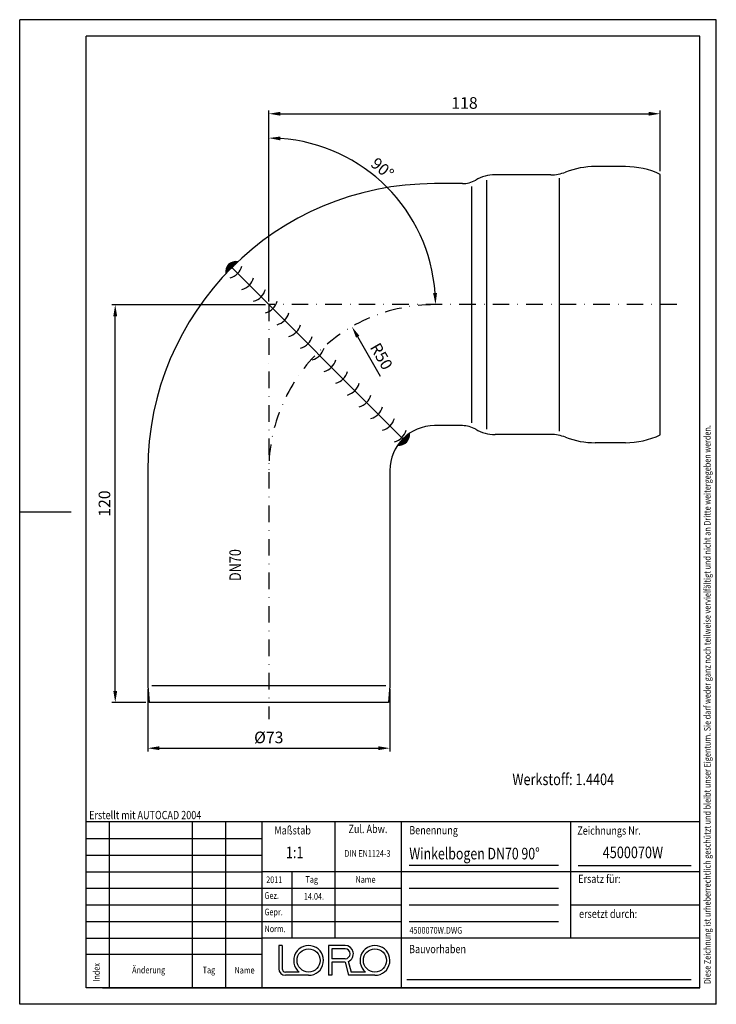
# Model space of a CAD drawing. Extents: x 0 to 210, y 0 to 297.
import ezdxf
from ezdxf.enums import TextEntityAlignment as Align

# ---------------------------------------------------------------- set-up
doc = ezdxf.new("R2010")
doc.units = 0
doc.header["$LTSCALE"] = 10
doc.header["$MEASUREMENT"] = 0
doc.linetypes.add('STRICHPUNKT', pattern=[1, 0.5, -0.25, 0, -0.25])
for name, color, linetype in [('BEM', 7, 'Continuous'), ('HILF', 2, 'Continuous'), ('MITTEL', 2, 'STRICHPUNKT'), ('SCHRAFF', 7, 'Continuous'), ('STEMPEL', 3, 'Continuous'), ('TEXT', 7, 'Continuous'), ('VOLL', 1, 'Continuous')]:
    doc.layers.add(name, color=color, linetype=linetype)
doc.styles.add('GREEKS', font='SIMPLEX.shx', dxfattribs={"width": 0.8})
doc.styles.get("Standard").update_dxf_attribs({"font": 'simplex.shx', "width": 0.8})
doc.dimstyles.get("Standard").update_dxf_attribs({"dimtxt": 0.18, "dimasz": 0.18, "dimexe": 0.18, "dimexo": 0.0625, "dimgap": 0.09, "dimtad": 0, "dimtih": 1, "dimtoh": 1, "dimdec": 4, "dimzin": 0, "dimdsep": 46, "dimtxsty": 'STANDARD', "dimcen": 0.09, "dimadec": 0, "dimazin": 0, "dimtfac": 1, "dimtdec": 4, "dimtofl": 0, "dimtmove": 0, "dimatfit": 3, "dimfxl": 1, "dimtolj": 1, "dimtzin": 0, "dimarcsym": 0})
pattern_1 = [(358.5, (-8.20573, 0.60762), (0.002617695, 0.099965732), [])]

# ---------------------------------------------------------------- blocks, each defined once
blk = doc.blocks.new('LOGO')
for p, q in [((2.6, -4.77), (2.6, -11.77)), ((3.6, -4.77), (2.6, -4.77)), ((3.6, -4.77), (3.6, -11.77)), ((17.6, -4.77), (17.6, -13.77)), ((22.6, -4.77), (17.6, -4.77)), ((22.6, -5.77), (18.6, -5.77)), ((18.6, -5.77), (18.6, -8.77)), ((22.6, -8.77), (18.6, -8.77)), ((22.6, -9.77), (18.6, -9.77)), ((18.6, -9.77), (18.6, -13.77)), ((22.6, -9.77), (23.67, -13.77)), ((23.57, -9.51), (24.44, -12.77)), ((8.77, -12.77), (4.6, -12.77)), ((11.6, -13.77), (4.6, -13.77)), ((18.6, -13.77), (17.6, -13.77)), ((31.6, -13.77), (23.67, -13.77)), ((28.77, -12.77), (24.44, -12.77))]:
    blk.add_line(p, q)
for centre in [(11.6, -9.27), (31.6, -9.27)]:
    blk.add_circle(centre, 3.5)
for centre, radius, start, end in [((11.6, -9.27), 4.5, 270, 231.0576), ((22.6, -7.27), 2.5, 270, 270), ((22.6, -7.27), 2.5, 293.1162, 90), ((22.6, -7.27), 1.5, 270, 90), ((31.6, -9.27), 4.5, 270, 231.0576), ((4.6, -11.77), 2, 180, 270), ((4.6, -11.77), 1, 180, 270)]:
    blk.add_arc(centre, radius, start, end)
blk = doc.blocks.new('*D1')
at = {"layer": 'BEM', "color": 0, "lineweight": -2}
for p, q in [((74.09, 211.04), (27.8, 211.04)), ((28.8, 94.54), (28.8, 207.54)), ((38.03, 91.04), (27.8, 91.04))]:
    blk.add_line(p, q, dxfattribs=at)
at = {"layer": 'BEM', "color": 0}
for points in [[(28.22, 207.54), (29.38, 207.54), (28.8, 211.04)], [(28.22, 94.54), (29.38, 94.54), (28.8, 91.04)]]:
    blk.add_solid(points, dxfattribs=at)
at = {"layer": 'DEFPOINTS', "color": 0}
for p in [(28.8, 211.04), (75.09, 211.04), (39.03, 91.04)]:
    blk.add_point(p, dxfattribs=at)
at = {"layer": 'BEM', "color": 1, "insert": (25.55, 151.04), "char_height": 3.5, "attachment_point": 5, "rotation": 90}
blk.add_mtext('\\A1;120', dxfattribs=at)
blk = doc.blocks.new('*D3')
at = {"layer": 'BEM', "color": 0, "lineweight": -2}
for p, q in [((38.59, 95.04), (38.59, 76.25)), ((111.59, 95.04), (111.59, 76.25)), ((42.09, 77.25), (108.09, 77.25))]:
    blk.add_line(p, q, dxfattribs=at)
at = {"layer": 'BEM', "color": 0}
for points in [[(42.09, 77.84), (42.09, 76.67), (38.59, 77.25)], [(108.09, 77.84), (108.09, 76.67), (111.59, 77.25)]]:
    blk.add_solid(points, dxfattribs=at)
at = {"layer": 'DEFPOINTS', "color": 0}
for p in [(38.59, 96.04), (111.59, 96.04), (111.59, 77.25)]:
    blk.add_point(p, dxfattribs=at)
at = {"layer": 'BEM', "color": 1, "insert": (75.09, 80.5), "char_height": 3.5, "attachment_point": 5}
blk.add_mtext('\\A1;%%c73', dxfattribs=at)
blk = doc.blocks.new('*D4')
at = {"layer": 'BEM', "color": 0, "lineweight": -2}
for p, q in [((75.09, 212.04), (75.09, 269.63)), ((78.59, 268.63), (189.59, 268.63)), ((193.09, 251.33), (193.09, 269.63))]:
    blk.add_line(p, q, dxfattribs=at)
at = {"layer": 'BEM', "color": 0}
for points in [[(78.59, 269.21), (78.59, 268.05), (75.09, 268.63)], [(189.59, 269.21), (189.59, 268.05), (193.09, 268.63)]]:
    blk.add_solid(points, dxfattribs=at)
at = {"layer": 'DEFPOINTS', "color": 0}
for p in [(193.09, 268.63), (193.09, 250.33), (75.09, 211.04)]:
    blk.add_point(p, dxfattribs=at)
at = {"layer": 'BEM', "color": 1, "insert": (134.09, 271.88), "char_height": 3.5, "attachment_point": 5}
blk.add_mtext('\\A1;118', dxfattribs=at)
blk = doc.blocks.new('*D5')
at = {"layer": 'BEM', "color": 0, "lineweight": -2}
blk.add_line((108.81, 189.36), (101.91, 201.35), dxfattribs=at)
at = {"layer": 'BEM', "color": 0}
blk.add_solid([(102.41, 201.64), (101.4, 201.06), (100.16, 204.39)], dxfattribs=at)
at = {"layer": 'DEFPOINTS', "color": 0}
for p in [(100.16, 204.39), (125.09, 161.04)]:
    blk.add_point(p, dxfattribs=at)
at = {"layer": 'BEM', "color": 1, "insert": (109.05, 195.46), "char_height": 3.5, "attachment_point": 5, "rotation": 299.9042}
blk.add_mtext('\\A1;R50', dxfattribs=at)
blk = doc.blocks.new('*D6')
at = {"layer": 'BEM', "color": 0, "lineweight": -2}
blk.add_line((75.09, 212.04), (75.09, 262.3), dxfattribs=at)
blk.add_arc((75.09, 211.04), 50.25, 3.9912, 86.0088, dxfattribs=at)
at = {"layer": 'BEM', "color": 0}
for points in [[(78.57, 260.59), (78.61, 261.76), (75.09, 261.3)], [(125.81, 214.56), (124.64, 214.52), (125.35, 211.04)]]:
    blk.add_solid(points, dxfattribs=at)
at = {"layer": 'DEFPOINTS', "color": 0}
for p in [(118.61, 236.17), (75.09, 211.04), (75.09, 211.04), (198.09, 211.04), (75.09, 86.04)]:
    blk.add_point(p, dxfattribs=at)
at = {"layer": 'BEM', "color": 1, "insert": (109.36, 252.13), "char_height": 3.5, "attachment_point": 5, "rotation": 320.1728}
blk.add_mtext('\\A1;90°', dxfattribs=at)

msp = doc.modelspace()

# ---------------------------------------------------------------- hatches: boundary and pattern name
at = {"layer": 'SCHRAFF'}
h = msp.add_hatch(dxfattribs=at)
h.set_pattern_fill('_USER', color=256, scale=0.1, angle=-1.5, style=0, pattern_type=0)
h.set_pattern_definition(pattern_1)
h.paths.add_polyline_path([(62.185, 220.415, -0.0144539), (65.721, 223.951, 0.5469706)])
h = msp.add_hatch(dxfattribs=at)
h.set_pattern_fill('_USER', color=256, scale=0.1, angle=-1.5, style=0, pattern_type=0)
h.set_pattern_definition(pattern_1)
h.paths.add_polyline_path([(117.479, 172.192, 0.0934003), (113.943, 168.657, 0.4825856)])

# ---------------------------------------------------------------- linework, layer by layer
at = {"layer": 'HILF'}
for p, q in [((210, 297), (0, 297)), ((0, 0), (0, 297)), ((210, 0), (210, 297)), ((15.544, 148.5), (0, 148.5)), ((110.342, 96.042), (39.842, 96.042)), ((20, 50), (73, 50)), ((20, 45), (73, 45)), ((117.387, 42.019), (162.418, 42.019)), ((168.362, 41.89), (202.429, 41.89)), ((20, 40), (73, 40)), ((20, 35), (73, 35)), ((73, 35), (115, 35)), ((117.387, 35), (162.418, 35)), ((20, 30), (73, 30)), ((73, 30), (115, 30)), ((117.387, 30), (162.418, 30)), ((20, 25), (73, 25)), ((73, 25), (115, 25)), ((117.387, 25), (162.418, 25)), ((20, 20), (73, 20)), ((116.745, 7.447), (202.429, 7.447)), ((210, 0), (0, 0))]:
    msp.add_line(p, q, dxfattribs=at)
at = {"layer": 'HILF', "linetype": 'Continuous'}
for p, q in [((136.217, 246.717), (136.217, 175.37)), ((140.739, 248.622), (140.739, 173.466)), ((162.596, 249.176), (162.596, 172.912))]:
    msp.add_line(p, q, dxfattribs=at)
at = {"layer": 'MITTEL'}
for p, q in [((75.092, 211.044), (75.092, 86.042)), ((198.094, 211.044), (75.092, 211.044))]:
    msp.add_line(p, q, dxfattribs=at)
msp.add_arc((125.092, 161.044), 50, 90, 180, dxfattribs=at)
at = {"layer": 'SCHRAFF'}
for centre, radius, start, end in [((65.085, 221.051), 2.969, 77.64527, 192.35473), ((62.159, 223.976), 5, 285, 345), ((65.695, 220.441), 5, 285, 345), ((69.23, 216.905), 5, 285, 345), ((72.766, 213.37), 5, 285, 345), ((76.302, 209.834), 5, 285, 345), ((79.837, 206.299), 5, 285, 345), ((83.373, 202.763), 5, 285, 345), ((86.908, 199.228), 5, 285, 345), ((90.444, 195.692), 5, 285, 345), ((93.979, 192.157), 5, 285, 345), ((97.515, 188.621), 5, 285, 345), ((101.05, 185.086), 5, 285, 345), ((104.586, 181.55), 5, 285, 345), ((108.121, 178.014), 5, 285, 345), ((111.657, 174.479), 5, 285, 345), ((114.306, 171.83), 3.193, 263.47743, 6.52257)]:
    msp.add_arc(centre, radius, start, end, dxfattribs=at)
at = {"layer": 'STEMPEL'}
for p, q in [((205, 292), (20, 292)), ((20, 5), (20, 292)), ((205, 5), (205, 292)), ((182.595, 252.694), (173.532, 252.694)), ((160.096, 250.194), (143.305, 250.194)), ((193.094, 171.753), (193.094, 250.335)), ((133.45, 247.544), (125.092, 247.544)), ((63.927, 222.209), (115.546, 170.59)), ((133.45, 174.544), (125.092, 174.544)), ((160.096, 171.894), (143.305, 171.894)), ((182.595, 169.394), (173.532, 169.394)), ((38.592, 161.044), (38.592, 96.042)), ((111.592, 161.044), (111.592, 96.042)), ((38.592, 96.042), (39.029, 91.042)), ((111.592, 96.042), (111.154, 91.042)), ((111.154, 91.042), (39.029, 91.042)), ((205, 55), (20, 55)), ((73, 55), (73, 5)), ((115, 55), (115, 5)), ((166, 55), (166, 20)), ((205, 40), (73, 40)), ((205, 20), (73, 20)), ((73, 15), (20, 15)), ((205, 5), (20, 5)), ((25, 5), (205, 5))]:
    msp.add_line(p, q, dxfattribs=at)
for centre, radius, start, end in [((173.466, 228.044), 24.65, 89.83825, 111.18315), ((182.57, 228.044), 24.65, 64.72715, 90.06149), ((143.305, 238.544), 11.65, 90, 120.10131), ((160.096, 262.544), 12.35, 270, 291.18315), ((125.092, 161.044), 86.5, 90, 180), ((133.45, 255.544), 8, 270, 300.10131), ((125.092, 161.044), 13.5, 90, 180), ((133.45, 166.544), 8, 59.89869, 90), ((143.305, 183.544), 11.65, 239.89869, 270), ((160.096, 159.544), 12.35, 68.81685, 90), ((173.466, 194.044), 24.65, 248.81685, 270.16175), ((182.57, 194.044), 24.65, 269.93851, 295.27285)]:
    msp.add_arc(centre, radius, start, end, dxfattribs=at)
at = {"layer": 'VOLL'}
for p, q in [((27, 55), (27, 5)), ((52, 55), (52, 5)), ((62, 55), (62, 5)), ((95, 55), (95, 20)), ((82, 40), (82, 20)), ((166, 30), (205, 30))]:
    msp.add_line(p, q, dxfattribs=at)

# ---------------------------------------------------------------- block references
at = {"layer": 'STEMPEL'}
msp.add_blockref('LOGO', (75.498, 22.511), dxfattribs=at)

# ---------------------------------------------------------------- texts
at = {"layer": 'BEM', "style": 'GREEKS', "width": 0.8}
msp.add_text('Diese Zeichnung ist urheberrechtlich geschützt und bleibt unser Eigentum. Sie darf weder ganz noch teilweise vervielfältigt und nicht an Dritte weitergegeben werden.', height=2, rotation=90, dxfattribs=at).set_placement((208.291, 6.074))
at = {"layer": 'TEXT', "color": 1, "style": 'GREEKS', "width": 0.8}
msp.add_text('DN70', height=3.5, rotation=90, dxfattribs=at).set_placement((66.704, 127.674))
at = {"layer": 'TEXT', "color": 1, "style": 'GREEKS'}
for s, width, p in [('Werkstoff: 1.4404', 0.8, (148.529, 66.112)), ('1:1', 0.8, (80.25, 44.075)), ('Winkelbogen DN70 90°', 0.78, (117.464, 43.709))]:
    msp.add_text(s, height=3.5, dxfattribs=dict(at, width=width)).set_placement(p)
at = {"layer": 'TEXT', "style": 'GREEKS', "width": 0.8}
for s, height, p in [('Erstellt mit AUTOCAD 2004', 2.5, (20.928, 55.836)), ('Maßstab', 2.5, (76.758, 51.231)), ('Benennung', 2.5, (117.439, 51.274)), ('Zeichnungs Nr.', 2.5, (168.089, 51.157)), ('Tag', 2, (86.166, 36.659)), ('Name', 2, (101.231, 36.655)), ('Ersatz für:', 2.5, (168.362, 36.591)), ('2011', 2, (74.311, 36.57)), ('Gez.', 2, (73.792, 31.815)), ('Gepr.', 2, (73.776, 26.845)), ('ersetzt durch:', 2.5, (168.62, 26.037)), ('Norm.', 2, (73.8, 21.765)), ('4500070W.DWG', 2, (117.492, 21.315)), ('Bauvorhaben', 2.5, (117.371, 15.423))]:
    msp.add_text(s, height=height, dxfattribs=at).set_placement(p)
msp.add_text('Zul. Abw.', height=2.5, dxfattribs=at).set_placement((104.989, 52.575), align=Align.MIDDLE)
at = {"layer": 'TEXT', "color": 1, "style": 'GREEKS', "width": 0.8}
msp.add_text('4500070W', height=3.5, dxfattribs=at).set_placement((184.863, 44.075), align=Align.CENTER)
at = {"layer": 'TEXT', "style": 'GREEKS', "width": 0.8}
for s, p in [('DIN EN1124-3', (104.839, 44.503)), ('14.04.', (88.704, 31.554)), ('Änderung', (38.871, 9.337)), ('Tag', (57.041, 9.336)), ('Name', (67.781, 9.297))]:
    msp.add_text(s, height=2, dxfattribs=at).set_placement(p, align=Align.CENTER)
msp.add_text('Index', height=2, rotation=90, dxfattribs=at).set_placement((24.133, 6.827))

# ---------------------------------------------------------------- dimensions: what is measured, and where the dimension line sits
at = {"layer": 'BEM'}
dim = msp.add_linear_dim(base=(193.094, 268.631), p1=(75.092, 211.044), p2=(193.094, 250.335), dimstyle='Standard', override={"dimtxt": 3.5, "dimasz": 3.5, "dimexe": 1, "dimexo": 1, "dimgap": 1.5, "dimtad": 1, "dimtih": 0, "dimtoh": 0, "dimdec": 2, "dimzin": 8, "dimcen": 1.5, "dimclrt": 1, "dimadec": 2, "dimazin": 2, "dimtfac": 0.514286, "dimtdec": 2, "dimtofl": 1, "dimtzin": 8}, dxfattribs=at)
dim.commit()
dim.dimension.update_dxf_attribs({"geometry": '*D4', "text_midpoint": (134.093, 271.881)})
dim = msp.add_angular_dim_2l(base=(118.614, 236.171), line1=((198.094, 211.044), (75.092, 211.044)), line2=((75.092, 211.044), (75.092, 86.042)), dimstyle='Standard', override={"dimtxt": 3.5, "dimasz": 3.5, "dimexe": 1, "dimexo": 1, "dimgap": 1.5, "dimtad": 1, "dimtih": 0, "dimtoh": 0, "dimdec": 2, "dimzin": 8, "dimcen": 1.5, "dimclrt": 1, "dimadec": 2, "dimazin": 2, "dimtfac": 0.514286, "dimtdec": 2, "dimtofl": 1, "dimtzin": 8}, dxfattribs=at)
dim.commit()
dim.dimension.update_dxf_attribs({"geometry": '*D6', "text_midpoint": (107.279, 249.638), "dimtype": 162})
dim = msp.add_linear_dim(base=(28.799, 211.044), p1=(39.029, 91.042), p2=(75.092, 211.044), angle=90, dimstyle='Standard', override={"dimtxt": 3.5, "dimasz": 3.5, "dimexe": 1, "dimexo": 1, "dimgap": 1.5, "dimtad": 1, "dimtih": 0, "dimtoh": 0, "dimdec": 2, "dimzin": 8, "dimcen": 1.5, "dimclrt": 1, "dimadec": 2, "dimazin": 2, "dimtfac": 0.514286, "dimtdec": 2, "dimtofl": 1, "dimtzin": 8}, dxfattribs=at)
dim.commit()
dim.dimension.update_dxf_attribs({"geometry": '*D1', "text_midpoint": (25.549, 151.043)})
dim = msp.add_radius_dim(center=(125.092, 161.044), mpoint=(100.164, 204.387), dimstyle='Standard', override={"dimtxt": 3.5, "dimasz": 3.5, "dimexe": 1, "dimexo": 1, "dimgap": 1.5, "dimtad": 1, "dimtih": 0, "dimtoh": 0, "dimdec": 2, "dimzin": 8, "dimcen": 1.5, "dimclrt": 1, "dimadec": 2, "dimazin": 2, "dimtfac": 0.514286, "dimtdec": 2, "dimtofl": 1, "dimtzin": 8}, dxfattribs=at)
dim.commit()
dim.dimension.update_dxf_attribs({"geometry": '*D5', "text_midpoint": (106.23, 193.84), "dimtype": 164})
dim = msp.add_linear_dim(base=(111.592, 77.255), p1=(38.592, 96.042), p2=(111.592, 96.042), text='%%c<>', dimstyle='Standard', override={"dimtxt": 3.5, "dimasz": 3.5, "dimexe": 1, "dimexo": 1, "dimgap": 1.5, "dimtad": 1, "dimtih": 0, "dimtoh": 0, "dimdec": 2, "dimzin": 8, "dimcen": 1.5, "dimclrt": 1, "dimadec": 2, "dimazin": 2, "dimtfac": 0.514286, "dimtdec": 2, "dimtofl": 1, "dimtzin": 8}, dxfattribs=at)
dim.commit()
dim.dimension.update_dxf_attribs({"geometry": '*D3', "text_midpoint": (75.092, 80.505)})

doc.saveas('drawing.dxf')
